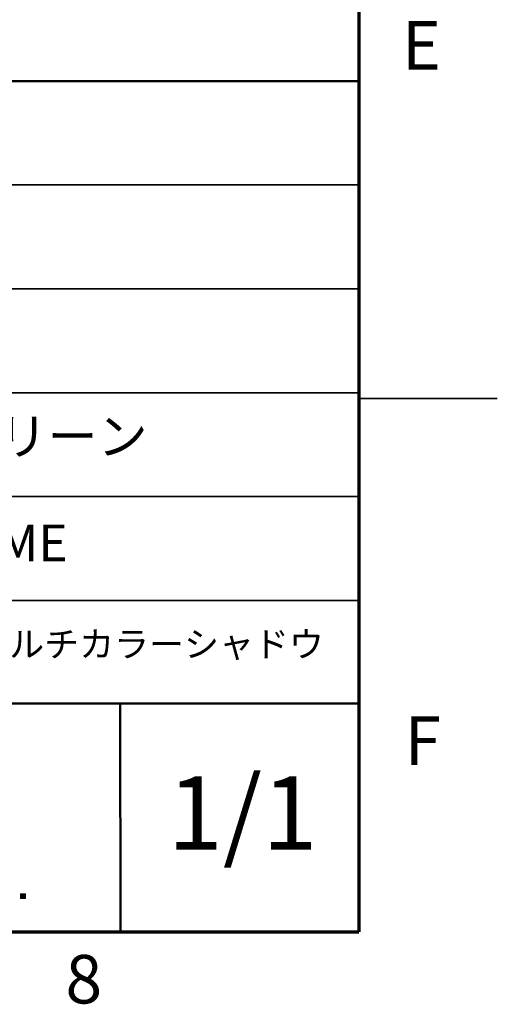
# Model space of a CAD drawing. Units: millimetres. Extents: x 0 to 420, y 0 to 297.
# Drawn here: x 385 to 420, y 5 to 76 of the extents above; entities that cross this region are included whole.
import ezdxf

# ---------------------------------------------------------------- set-up
doc = ezdxf.new("R2010")
doc.units = ezdxf.units.MM
doc.layers.add('FORMAT', color=7, linetype='Continuous')
doc.layers.add('レイヤー_1', color=179, linetype='Continuous')
doc.styles.add('SLDTEXTSTYLE0', font='TXT', dxfattribs={"width": 0.7, "bigfont": 'bigfont'})
doc.styles.add('SLDTEXTSTYLE1', font='TXT', dxfattribs={"width": 0.75, "bigfont": 'bigfont'})
doc.styles.add('SLDTEXTSTYLE2', font='TXT', dxfattribs={"width": 0.605, "bigfont": 'bigfont'})

msp = doc.modelspace()

# ---------------------------------------------------------------- hatches: boundary and pattern name
at = {"linetype": 'Continuous'}
msp.add_hatch(color=7, dxfattribs=at).paths.add_polyline_path([(385.5518, 12.394387), (385.5518, 12.737794), (385.905142, 12.737794), (385.905142, 12.394387)], flags=0)

# ---------------------------------------------------------------- linework, layer by layer
at = {"color": 7, "linetype": 'Continuous', "lineweight": 35}
msp.add_line((410, 48.5), (420, 48.5), dxfattribs=at)
at = {"color": 179, "linetype": 'Continuous', "lineweight": 18}
for p, q in [((385.5518, 12.737794), (385.905142, 12.737794)), ((385.5518, 12.394387), (385.5518, 12.737794)), ((385.905142, 12.394387), (385.5518, 12.394387)), ((385.905142, 12.737794), (385.905142, 12.394387))]:
    msp.add_line(p, q, dxfattribs=at)
at = {"layer": 'FORMAT', "lineweight": 70}
for p in [(410, 287), (10, 10)]:
    msp.add_line(p, (410, 10), dxfattribs=at)
at = {"layer": 'FORMAT', "lineweight": 50}
for p, q in [((410, 71.418304), (10, 71.418304)), ((410, 26.482113), (260, 26.482113)), ((392.762925, 10), (392.755823, 26.482113))]:
    msp.add_line(p, q, dxfattribs=at)
at = {"layer": 'レイヤー_1', "color": 7, "lineweight": 35}
for p, q in [((260, 63.918304), (410, 63.918304)), ((260, 56.418304), (410, 56.418304)), ((260, 48.918304), (410, 48.918304)), ((260, 41.418304), (410, 41.418304)), ((260, 33.918304), (410, 33.918304))]:
    msp.add_line(p, q, dxfattribs=at)

# ---------------------------------------------------------------- texts
at = {"color": 7, "linetype": 'Continuous', "lineweight": 0}
for s, insert, char_height, attachment_point, style in [('E', (414.520558, 75.746317), 3.5, 2, 'SLDTEXTSTYLE1'), ('F', (414.613706, 25.546135), 3.5, 2, 'SLDTEXTSTYLE1'), ('1/1', (396.167546, 21.219021), 5.2916667, 1, 'SLDTEXTSTYLE2'), ('8', (390.118995, 8.325271), 3.5, 2, 'SLDTEXTSTYLE1')]:
    msp.add_mtext(s, dxfattribs=dict(at, insert=insert, char_height=char_height, attachment_point=attachment_point, style=style))
at = {"layer": 'レイヤー_1', "attachment_point": 2, "style": 'SLDTEXTSTYLE0'}
for s, insert, char_height in [('シルバー/チャコールグリーン', (370.55722, 47.092112), 2.64583333), ('品名 / DRAWING NAME', (370.349927, 39.396388), 2.64583333), ('ガーデンアップライト 100V オプティ スリム M マルチカラーシャドウ', (368.087379, 31.68955), 1.85208333)]:
    msp.add_mtext(s, dxfattribs=dict(at, insert=insert, char_height=char_height))

doc.saveas('drawing.dxf')
